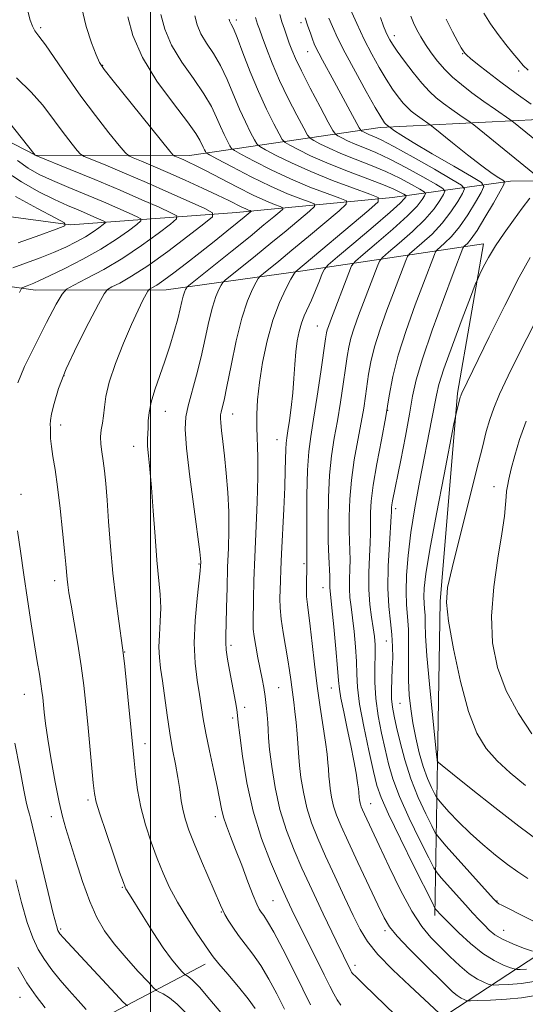
# Model space of a CAD drawing. Extents: x 2189800 to 2192700, y 329800 to 332700.
# Drawn here: x 2190968 to 2191092, y 332155 to 332396 of the extents above; entities that cross this region are included whole.
import ezdxf

# ---------------------------------------------------------------- set-up
doc = ezdxf.new("R2010")
doc.units = 0
doc.header["$MEASUREMENT"] = 0
for name, color, linetype, lineweight in [('32000', 7, 'Continuous', 0), ('DTM HARD BREAKLINE', 7, 'Continuous', 0), ('DTM SPOT ELEVATION', 2, 'Continuous', 13), ('INDEX CONTOUR', 41, 'Continuous', 13), ('INTERMEDIATE CONTOUR', 44, 'Continuous', 0)]:
    doc.layers.add(name, color=color, linetype=linetype, lineweight=lineweight)

msp = doc.modelspace()

# ---------------------------------------------------------------- linework, layer by layer
at = {"layer": '32000', "flags": 128}
msp.add_lwpolyline([(2191000, 332500), (2191000, 330000)], dxfattribs=at)
at = {"layer": 'DTM HARD BREAKLINE', "extrusion": (-0.1237893948620891, -0.270509746745083, 0.9547254383515655), "elevation": -360049.3809551258, "flags": 128}
msp.add_lwpolyline([(1854062.513585858, 1159055.257420373), (1854073.89539319, 1159093.242097045), (1854096.056431195, 1159123.192846527)], dxfattribs=at)
at = {"layer": 'DTM HARD BREAKLINE'}
for points in [[(2191107.91, 332372.22, 1105.88), (2191056.3, 332369.6, 1095.53), (2191009.56, 332362.76, 1080.71), (2190971.81, 332362.79, 1074.01), (2190951.16, 332373.45, 1070.88), (2190917.923, 332369.895, 1067.032)], [(2190893.194, 332338.936, 1056.437), (2190896.34, 332339.94, 1056.84), (2190921.86, 332348.79, 1058.48), (2190948.7, 332349.98, 1062.54), (2190980.39, 332345.73, 1068.06), (2191021.08, 332348.75, 1077.08), (2191059.3, 332352.43, 1086.6), (2191088.25, 332356.47, 1098.5), (2191128.9, 332357.01, 1106.3), (2191168.99, 332361.08, 1113.97), (2191214.68, 332355.35, 1124.27), (2191256.39, 332345.35, 1133.84), (2191291.63, 332343.72, 1141.26)], [(2191081.6, 332341.11, 1099.44), (2191037.34, 332334.44, 1086.44), (2191003.85, 332329.85, 1078.84), (2190971.87, 332329.78, 1072.66), (2190934.21, 332335.17, 1065.45), (2190908.31, 332327.98, 1061.73), (2190900.43, 332324.709, 1060.558)], [(2191081.6, 332341.11, 1099.44), (2191075.2, 332304.5, 1101.77), (2191071.02, 332253.42, 1103.83), (2191070.36, 332214.44, 1102.05), (2191069.71, 332176.5, 1093.61)], [(2191154.35, 332202.2, 1112.54), (2191121.88, 332197.18, 1105.75), (2191100.17, 332170.32, 1097.66), (2191072.63, 332152.23, 1088.26), (2191046.33, 332133.9, 1080.2), (2191024.53, 332113.85, 1074.56), (2191003.67, 332112.15, 1069.76), (2190987.98, 332111.59, 1064.3)]]:
    msp.add_polyline3d(points, dxfattribs=at)
at = {"layer": 'DTM SPOT ELEVATION'}
for p in [(2191021.02, 332395.97, 1088.41), (2190973.08, 332394.1, 1078.29), (2191036.92, 332395.28, 1093.53), (2191059.75, 332392.09, 1100.53), (2191038.53, 332388.15, 1093.23), (2191076.48, 332387.72, 1103.9), (2190988.31, 332384.84, 1080.1), (2191090.26, 332383.47, 1105.63), (2191040.9, 332320.92, 1089.16), (2190978.79, 332308.8, 1076.16), (2191003.64, 332300.07, 1080.79), (2191020.12, 332299.37, 1084.69), (2191058.15, 332300.26, 1096), (2190977.96, 332296.71, 1076.57), (2191030.99, 332293.11, 1087.19), (2190995.86, 332291.47, 1079.3), (2190968.3, 332279.73, 1074.43), (2191084.17, 332281.61, 1105.22), (2191060.05, 332276.21, 1098.38), (2191037.62, 332262.74, 1089.75), (2191011.86, 332262.63, 1081.86), (2190976.53, 332258.57, 1075.46), (2191042.26, 332256.85, 1091.29), (2191057.8, 332243.75, 1097.12), (2190993.72, 332241.06, 1078.07), (2191019.7, 332242.73, 1084.36), (2191031.44, 332232.36, 1086.98), (2191044.3, 332232.22, 1091.15), (2190969.09, 332230.7, 1073.15), (2191023.06, 332227.49, 1084.44), (2191061.17, 332228.53, 1099.1), (2191020.12, 332224.92, 1083.66), (2190998.69, 332218.62, 1078.6), (2190984.71, 332204.79, 1075.68), (2191053.99, 332203.92, 1092.77), (2190975.71, 332200.74, 1073.45), (2191015.87, 332200.71, 1081.51), (2190993.13, 332183.39, 1075.88), (2191030.02, 332180.18, 1083.02), (2191084.88, 332180.04, 1098.08), (2191017.4, 332177.41, 1079.91), (2190977.96, 332173.24, 1072.25), (2191057.49, 332172.78, 1089.67), (2191086.52, 332172.92, 1096.88), (2191050.13, 332164.29, 1086.48), (2190968.02, 332156.43, 1067.13)]:
    msp.add_point(p, dxfattribs=at)
at = {"layer": 'INDEX CONTOUR', "flags": 128}
for points, elevation in [([(2190983.069, 332399.1340000001), (2190984.236, 332394.3190000001), (2190985.559, 332390.3080000001), (2190986.708, 332387.3701000001), (2190987.538, 332385.5300000001), (2190988.658, 332383.8150000001), (2190990.864, 332381.0041000001), (2191004.709, 332363.8300000001), (2191005.568, 332362.8500000001), (2191005.953, 332362.6030000001), (2191007.225, 332362.077), (2191008.177, 332361.6670000001), (2191009.363, 332361.1299000001), (2191011.0669, 332360.3040000001), (2191013.638, 332358.9890000001), (2191017.247, 332357.0930000001), (2191021.346, 332354.9550000001), (2191025.205, 332353.0160000001), (2191028.237, 332351.626), (2191030.396, 332350.7450000001), (2191031.778, 332350.2410000001), (2191032.458, 332349.9510000001), (2191032.437, 332349.6160000001), (2191031.695, 332348.947), (2191030.193, 332347.6880000001), (2191027.808, 332345.7129), (2191024.396, 332342.9290000001), (2191020.008, 332339.3900000001), (2191009.805, 332331.2180000001), (2191009.021, 332330.5510000001), (2191008.804, 332330.2670000001), (2191008.599, 332329.8780000001), (2191008.325, 332329.2390000001), (2191008.016, 332328.2900000001), (2191007.687, 332326.9610000001), (2191007.27, 332325.1380000001), (2191006.6739, 332322.7011000001), (2191005.834, 332319.5950000001), (2191004.779, 332316.0379000001), (2191003.563, 332312.317), (2191001.055, 332305.3150000001), (2191000.14, 332302.3140000001), (2190999.654, 332299.7850000001), (2190999.473, 332297.7050000001), (2190999.412, 332296.0160000001), (2190999.327, 332294.6191000001), (2190999.26, 332293.2280000001), (2190999.299, 332291.5130000001), (2190999.505, 332289.1520000001), (2190999.844, 332285.8651000001), (2191000.2569, 332281.3800000001), (2191000.694, 332275.6320000001), (2191001.141, 332269.3750000001), (2191001.594, 332263.5709), (2191002.373, 332255.2050000001), (2191002.519, 332251.8669000001), (2191002.42, 332248.528), (2191002.216, 332245.273), (2191002.093, 332242.3040000001), (2191002.196, 332239.7050000001), (2191002.5, 332237.0960000001), (2191002.9421, 332233.9810000001), (2191004.056, 332225.5840000001), (2191004.711, 332221.1570000001), (2191005.416, 332217.1580000001), (2191006.106, 332213.5910000001), (2191006.707, 332210.3569000001), (2191007.17, 332207.3780000001), (2191007.564, 332204.6510000001), (2191007.987, 332202.1890000001), (2191008.547, 332199.9190000001), (2191009.396, 332197.4060000001), (2191010.7001, 332194.1240000001), (2191012.517, 332189.8080000001), (2191017.132, 332179.0790000001), (2191017.715, 332177.7810000001), (2191018.252, 332176.751), (2191019.049, 332175.3770000001), (2191020.158, 332173.6340000001), (2191021.566, 332171.6471000001), (2191023.246, 332169.496), (2191025.114, 332167.0810000001), (2191027.074, 332164.2610000001), (2191029.039, 332160.952), (2191030.962, 332157.3060000001), (2191032.806, 332153.5350000001)], 1080), ([(2191025.742, 332396.5690000001), (2191025.985, 332395.7670000001), (2191026.266, 332394.9130000001), (2191026.687, 332393.7140000001), (2191027.366, 332391.8190000001), (2191028.407, 332388.9780000001), (2191029.832, 332385.3350000001), (2191031.647, 332381.1390000001), (2191033.784, 332376.702), (2191035.895, 332372.6000000001), (2191037.559, 332369.4730000001), (2191038.516, 332367.7430000001), (2191039.151, 332366.9550000001), (2191040.007, 332366.4320000001), (2191041.528, 332365.6290000001), (2191043.764, 332364.5260000001), (2191046.665, 332363.2360000001), (2191050.136, 332361.849), (2191053.906, 332360.3750000001), (2191057.658, 332358.8010000001), (2191061.089, 332357.1570000001), (2191063.95, 332355.6380000001), (2191066.0021, 332354.4810000001), (2191067.092, 332353.8240000001), (2191067.396, 332353.4120000001), (2191067.177, 332352.8920000001), (2191066.5831, 332351.9400000001), (2191065.319, 332350.3460000001), (2191062.975, 332347.9300000001), (2191059.393, 332344.6800000001), (2191055.404, 332341.2500000001), (2191052.085, 332338.4610000001), (2191050.206, 332336.8320000001), (2191049.299, 332335.6710000001), (2191048.588, 332333.9840000001), (2191044.091, 332322.2040000001), (2191043.601, 332320.8730000001), (2191043.331, 332320.0430000001), (2191043.153, 332319.2760000001), (2191042.921, 332317.8080000001), (2191041.7509, 332309.7560000001), (2191040.8541, 332303.7350000001), (2191039.986, 332298.1350000001), (2191039.305, 332293.9100000001), (2191038.821, 332290.1939000001), (2191038.512, 332285.6640000001), (2191038.349, 332279.4890000001), (2191038.29, 332272.795), (2191038.29, 332267.1950000001), (2191038.3189, 332262.0760000001), (2191038.304, 332260.7480000001), (2191038.256, 332258.974), (2191038.225, 332256.8450000001), (2191038.273, 332254.6980000001), (2191038.449, 332252.7180000001), (2191039.15, 332247.4270000001), (2191039.641, 332243.1620000001), (2191040.216, 332238.0600000001), (2191040.8729, 332232.6800000001), (2191041.593, 332227.528), (2191042.8779, 332219.0200000001), (2191043.27, 332216.0730000001), (2191043.5, 332213.9490000001), (2191043.619, 332212.4771000001), (2191043.739, 332210.5340000001), (2191043.847, 332209.3520000001), (2191044.055, 332207.6390000001), (2191044.392, 332205.5470000001), (2191044.887, 332203.3340000001), (2191045.5951, 332201.1120000001), (2191046.698, 332198.4210000001), (2191048.408, 332194.6540000001), (2191050.804, 332189.5130000001), (2191055.694, 332179.1079000001), (2191057.234, 332175.9249000001), (2191058.577, 332173.7120000001), (2191060.475, 332171.4310000001), (2191063.426, 332168.3340000001), (2191066.8989, 332164.8410000001), (2191072.458, 332159.3590000001), (2191074.052, 332157.8450000001), (2191075.191, 332156.8880000001), (2191076.112, 332156.278), (2191076.841, 332155.9130000001), (2191077.345, 332155.7170000001), (2191077.7061, 332155.6230000001), (2191078.443, 332155.6090000001), (2191080.19, 332155.6630000001), (2191083.325, 332155.7829000001), (2191087.209, 332155.9940000001), (2191090.9521, 332156.3350000001), (2191093.835, 332156.8140000001)], 1090), ([(2191056.384, 332396.5460000001), (2191057.1331, 332394.4490000001), (2191057.702, 332393.0260000001), (2191058.165, 332392.0090000001), (2191058.628, 332391.1140000001), (2191059.313, 332390.0020000001), (2191060.471, 332388.3180000001), (2191062.249, 332385.8610000001), (2191064.383, 332383.0420000001), (2191066.504, 332380.425), (2191068.343, 332378.4290000001), (2191070.04, 332376.8880000001), (2191071.831, 332375.4940000001), (2191073.853, 332374.028), (2191075.83, 332372.6390000001), (2191078.315, 332370.9110000001), (2191079.219, 332370.2160000001), (2191095.43, 332357.0900000001)], 1100), ([(2190963.9029, 332359.2520000001), (2190968.361, 332356.2760000001), (2190972.653, 332353.8680000001), (2190976.494, 332351.9700000001), (2190979.672, 332350.5160000001), (2190982.251, 332349.3990000001), (2190984.365, 332348.5060000001), (2190986.115, 332347.7490000001), (2190988.429, 332346.7070000001), (2190988.902, 332346.4550000001), (2190988.891, 332346.2180000001), (2190988.3871, 332345.795), (2190987.388, 332345.0350000001), (2190985.932, 332344.0020000001), (2190984.064, 332342.8120000001), (2190981.825, 332341.5640000001), (2190979.223, 332340.2880000001), (2190976.263, 332338.9961000001), (2190972.9861, 332337.7000000001), (2190966.315, 332335.1880000001)], 1070), ([(2191092.956, 332352.2800000001), (2191091.124, 332349.7990000001), (2191088.951, 332346.8800000001), (2191086.671, 332343.7371000001), (2191084.558, 332340.6140000001), (2191082.839, 332337.7480000001), (2191081.555, 332335.3520000001), (2191080.701, 332333.6290000001), (2191080.192, 332332.5440000001), (2191079.608, 332331.1000000001), (2191078.449, 332328.0600000001), (2191076.416, 332322.6851000001), (2191074.0091, 332316.2310000001), (2191071.929, 332310.4550000001), (2191070.69, 332306.6240000001), (2191070.054, 332304.0490000001), (2191068.957, 332298.1800000001), (2191065.917, 332282.6610000001), (2191064.773, 332276.4210000001), (2191063.795, 332270.3230000001), (2191063.11, 332264.7610000001), (2191062.726, 332259.9050000001), (2191062.622, 332255.8680000001), (2191062.753, 332252.6440000001), (2191062.993, 332249.7430000001), (2191063.196, 332246.5560000001), (2191063.257, 332242.6580000001), (2191063.244, 332238.371), (2191063.271, 332234.1990000001), (2191063.433, 332230.5120000001), (2191063.763, 332227.1250000001), (2191064.28, 332223.7179), (2191064.992, 332220.0730000001), (2191065.866, 332216.393), (2191066.858, 332212.9870000001), (2191067.909, 332210.1190000001), (2191068.883, 332207.8940000001), (2191069.626, 332206.3730000001), (2191070.079, 332205.5120000001), (2191070.559, 332204.8450000001), (2191071.478, 332203.8), (2191073.149, 332201.9540000001), (2191075.489, 332199.4820000001), (2191078.315, 332196.7050000001), (2191081.433, 332193.9190000001), (2191084.5861, 332191.3099000001), (2191087.506, 332189.0330000001), (2191090.037, 332187.1790000001), (2191092.47, 332185.5680000001)], 1100), ([(2190967.0191, 332185.2620000001), (2190968.422, 332179.7180000001), (2190969.823, 332174.8080000001), (2190971.156, 332171.0590000001), (2190972.522, 332168.1890000001), (2190974.058, 332165.7121000001), (2190975.868, 332163.2279000001), (2190977.902, 332160.6940000001), (2190980.076, 332158.1540000001), (2190982.273, 332155.6880000001), (2190984.25, 332153.5220000001)], 1070)]:
    msp.add_lwpolyline(points, dxfattribs=dict(at, elevation=elevation))
at = {"layer": 'INTERMEDIATE CONTOUR', "flags": 128}
for points, elevation in [([(2190969.939, 332398.1129000001), (2190970.528, 332395.8580000001), (2190971.061, 332394.3960000001), (2190971.702, 332393.2910000001), (2190972.683, 332391.9710000001), (2190974.254, 332389.8260000001), (2190979.559, 332382.0850000001), (2190982.961, 332377.2830000001), (2190986.539, 332372.5179000001), (2190989.837, 332368.3100000001), (2190992.346, 332365.1830000001), (2190993.77, 332363.4640000001), (2190994.664, 332362.6810000001), (2190995.794, 332362.1620000001), (2190997.779, 332361.3520000001), (2191000.648, 332360.1540000001), (2191004.283, 332358.5870000001), (2191008.486, 332356.7120000001), (2191012.744, 332354.7639000001), (2191016.465, 332353.0170000001), (2191019.2, 332351.6870000001), (2191022.38, 332350.094), (2191023.335, 332349.6561000001), (2191024.015, 332349.3790000001), (2191024.451, 332349.2200000001), (2191024.665, 332349.1290000001), (2191024.6581, 332349.023), (2191024.424, 332348.8120000001), (2191022.943, 332347.5890000001), (2191021.26, 332346.2250000001), (2191018.7259, 332344.192), (2191015.583, 332341.6870000001), (2191012.166, 332338.9850000001), (2191008.797, 332336.3510000001), (2191005.748, 332334.0089000001), (2191003.277, 332332.1770000001), (2191001.57, 332331.0020000001), (2191000.514, 332330.3580000001), (2190999.923, 332330.0480000001), (2190999.606, 332329.8610000001), (2190999.346, 332329.523), (2190998.919, 332328.7420000001), (2190998.137, 332327.2490000001), (2190996.954, 332324.8480000001), (2190995.358, 332321.3630000001), (2190993.4091, 332316.7880000001), (2190991.454, 332311.7890000001), (2190989.908, 332307.2030000001), (2190989.066, 332303.6690000001), (2190988.718, 332301.0420000001), (2190988.529, 332298.9790000001), (2190988.245, 332297.1780000001), (2190987.942, 332295.4910000001), (2190987.773, 332293.8070000001), (2190987.853, 332292.0270000001), (2190988.113, 332290.0890000001), (2190988.444, 332287.9399000001), (2190988.759, 332285.4760000001), (2190989.064, 332282.3860000001), (2190989.386, 332278.3079000001), (2190989.758, 332273.0250000001), (2190990.215, 332266.8970000001), (2190990.797, 332260.4310000001), (2190991.511, 332254.1490000001), (2190992.237, 332248.6470000001), (2190993.18, 332242.0890000001), (2190993.413, 332240.2250000001), (2190993.695, 332237.5220000001), (2190995.968, 332214.3720000001), (2190996.313, 332211.1540000001), (2190996.847, 332207.2870000001), (2190997.658, 332203.0590000001), (2190998.7981, 332198.7390000001), (2191000.167, 332194.5030000001), (2191001.63, 332190.5100000001), (2191003.102, 332186.849), (2191004.706, 332183.3480000001), (2191006.614, 332179.7691000001), (2191008.898, 332175.9980000001), (2191011.216, 332172.4280000001), (2191014.364, 332167.7350000001), (2191015.369, 332166.3570000001), (2191016.759, 332164.6650000001), (2191018.949, 332162.1141000001), (2191021.537, 332159.067), (2191023.915, 332156.1149), (2191025.621, 332153.7130000001)], 1078), ([(2191048.958, 332398.6870000001), (2191050.579, 332395.0660000001), (2191052.404, 332391.1950000001), (2191054.259, 332387.5521000001), (2191056.068, 332384.2760000001), (2191057.778, 332381.4191000001), (2191059.342, 332379.023), (2191060.736, 332377.0820000001), (2191061.938, 332375.5820000001), (2191062.955, 332374.4790000001), (2191063.892, 332373.6270000001), (2191064.882, 332372.8570000001), (2191066, 332372.0470000001), (2191068.506, 332370.2910000001), (2191069.296, 332369.6720000001), (2191074.01, 332365.8630000001), (2191077.709, 332362.9100000001), (2191081.1889, 332360.2080000001), (2191083.735, 332358.3540000001), (2191085.378, 332357.268), (2191086.34, 332356.697), (2191086.779, 332356.3320000001), (2191086.616, 332355.6280000001), (2191085.711, 332353.9800000001), (2191084.031, 332351.0460000001), (2191081.9679, 332347.5220000001), (2191080.021, 332344.3650000001), (2191078.5869, 332342.3110000001), (2191077.651, 332341.2130000001), (2191076.811, 332340.4570000001), (2191076.673, 332340.2800000001), (2191076.564, 332340.023), (2191074.206, 332333.8180000001), (2191071.808, 332327.4660000001), (2191069.031, 332319.9150000001), (2191066.623, 332312.9410000001), (2191065.126, 332307.8090000001), (2191064.248, 332303.7290000001), (2191063.489, 332299.3960000001), (2191062.475, 332293.925), (2191061.342, 332288.099), (2191059.347, 332278.0900000001), (2191059.177, 332277.1340000001), (2191059.097, 332276.5030000001), (2191059.069, 332276.0550000001), (2191059.066, 332275.3830000001), (2191059.012, 332274.3520000001), (2191058.561, 332267.5420000001), (2191058.287, 332262.1140000001), (2191058.204, 332256.7080000001), (2191058.4289, 332252.1960000001), (2191058.821, 332248.5100000001), (2191059.18, 332245.3450000001), (2191059.349, 332242.4380000001), (2191059.352, 332239.6800000001), (2191059.26, 332237.0000000001), (2191059.142, 332234.3610000001), (2191059.065, 332231.8450000001), (2191059.094, 332229.567), (2191059.2881, 332227.5410000001), (2191059.679, 332225.3940000001), (2191060.29, 332222.6500000001), (2191061.151, 332218.9820000001), (2191062.306, 332214.6300000001), (2191063.806, 332209.9800000001), (2191065.626, 332205.4339000001), (2191067.455, 332201.4500000001), (2191068.909, 332198.5031000001), (2191069.8009, 332196.8060000001), (2191070.725, 332195.5150000001), (2191072.475, 332193.5250000001), (2191084.05, 332180.6160000001), (2191084.894, 332179.7531000001), (2191085.393, 332179.4040000001), (2191086.108, 332179.0260000001), (2191098.867, 332172.572)], 1098), ([(2190994.432, 332396.7160000001), (2190995.694, 332392.1310000001), (2190998.02, 332386.7230000001), (2191001.59, 332380.9350000001), (2191005.61, 332375.4490000001), (2191009.042, 332371.0090000001), (2191011.113, 332368.143), (2191012.101, 332366.5040000001), (2191012.9, 332364.7610000001), (2191013.214, 332364.1340000001), (2191013.448, 332363.692), (2191013.679, 332363.3990000001), (2191014.454, 332362.9210000001), (2191016.436, 332361.8480000001), (2191020.0349, 332359.9270000001), (2191024.641, 332357.5350000001), (2191029.391, 332355.2080000001), (2191033.541, 332353.3790000001), (2191036.827, 332352.0850000001), (2191039.106, 332351.2620000001), (2191040.252, 332350.7740000001), (2191040.215, 332350.2090000001), (2191038.965, 332349.0810000001), (2191033.261, 332344.3090000001), (2191029.519, 332341.2200000001), (2191025.717, 332338.1280000001), (2191018.344, 332332.197), (2191017.721, 332331.5880000001), (2191017.345, 332330.9850000001), (2191016.788, 332329.925), (2191016.04, 332328.1860000001), (2191015.199, 332325.6010000001), (2191014.336, 332322.0910000001), (2191013.425, 332317.9160000001), (2191012.417, 332313.4180000001), (2191011.2971, 332308.9411000001), (2191009.277, 332301.371), (2191008.692, 332298.6630000001), (2191008.526, 332295.6471000001), (2191008.8449, 332291.0020000001), (2191009.652, 332283.974), (2191010.675, 332276.0900000001), (2191012.094, 332265.5900000001), (2191012.299, 332263.9650000001), (2191012.3411, 332263.1730000001), (2191012.298, 332262.1310000001), (2191012.19, 332260.9820000001), (2191011.4309, 332254.1850000001), (2191010.951, 332248.8080000001), (2191010.731, 332243.2740000001), (2191010.95, 332238.3540000001), (2191011.458, 332234.1600000001), (2191012.027, 332230.6350000001), (2191012.956, 332224.692), (2191013.58, 332221.2260000001), (2191014.466, 332216.8990000001), (2191015.456, 332212.2650000001), (2191016.329, 332208.1020000001), (2191017.391, 332202.6410000001), (2191017.903, 332200.6120000001), (2191018.633, 332198.4630000001), (2191019.621, 332195.9130000001), (2191020.876, 332192.719), (2191022.364, 332188.8080000001), (2191023.8791, 332184.7830000001), (2191025.168, 332181.4150000001), (2191026.055, 332179.2670000001), (2191026.657, 332178.0580000001), (2191027.165, 332177.2980000001), (2191027.7769, 332176.4830000001), (2191028.721, 332175.0460000001), (2191030.234, 332172.4080000001), (2191032.431, 332168.2470000001), (2191034.9539, 332163.2820000001), (2191037.325, 332158.4890000001), (2191039.191, 332154.6300000001)], 1082), ([(2191002.573, 332397.3179000001), (2191003.537, 332393.692), (2191005.174, 332389.7530000001), (2191007.658, 332385.6350000001), (2191010.515, 332381.5860000001), (2191013.11, 332377.8820000001), (2191014.963, 332374.7350000001), (2191016.2201, 332372.0890000001), (2191017.1811, 332369.8260000001), (2191018.079, 332367.8630000001), (2191018.879, 332366.2650000001), (2191019.476, 332365.1370000001), (2191019.888, 332364.4850000001), (2191020.628, 332363.9301000001), (2191022.328, 332362.9940000001), (2191025.431, 332361.3441000001), (2191029.605, 332359.219), (2191034.326, 332356.9970000001), (2191039.068, 332355.0129000001), (2191043.286, 332353.4100000001), (2191046.433, 332352.2820000001), (2191048.045, 332351.5969000001), (2191047.994, 332350.8019000001), (2191046.235, 332349.2160000001), (2191038.714, 332342.9040000001), (2191034.642, 332339.5120000001), (2191031.427, 332336.8650000001), (2191027.674, 332333.8340000001), (2191026.884, 332333.1770000001), (2191026.42, 332332.6240000001), (2191025.886, 332331.7030000001), (2191024.976, 332329.9730000001), (2191023.755, 332327.1330000001), (2191022.381, 332322.9120000001), (2191021.005, 332317.2961000001), (2191019.749, 332311.2830000001), (2191018.731, 332306.1230000001), (2191018.031, 332302.7580000001), (2191017.5961, 332300.8830000001), (2191017.339, 332299.8830000001), (2191017.189, 332299.1890000001), (2191017.146, 332298.4151000001), (2191017.228, 332297.2230000001), (2191017.444, 332295.327), (2191017.767, 332292.6440000001), (2191018.163, 332289.1460000001), (2191018.588, 332284.876), (2191018.96, 332280.1670000001), (2191019.186, 332275.4240000001), (2191019.207, 332270.9330000001), (2191019.086, 332266.5100000001), (2191018.917, 332261.8500000001), (2191018.775, 332256.8190000001), (2191018.662, 332251.9499000001), (2191018.5571, 332247.9460000001), (2191018.46, 332245.2670000001), (2191018.434, 332243.4070000001), (2191018.5571, 332241.6170000001), (2191018.881, 332239.3210000001), (2191019.35, 332236.6300000001), (2191020.831, 332228.8380000001), (2191021.151, 332226.9780000001), (2191021.34, 332225.5550000001), (2191021.525, 332223.778), (2191021.873, 332220.6680000001), (2191022.533, 332215.5600000001), (2191023.603, 332209.0540000001), (2191025.169, 332202.0640000001), (2191027.227, 332195.4210000001), (2191029.431, 332189.6341000001), (2191031.348, 332185.1290000001), (2191032.655, 332182.1670000001), (2191033.482, 332180.3470000001), (2191034.656, 332177.8810000001), (2191035.473, 332176.2170000001), (2191040.697, 332165.7840000001), (2191042.586, 332161.9810000001), (2191043.939, 332159.2100000001), (2191044.8991, 332157.3010000001), (2191045.724, 332155.8780000001), (2191046.666, 332154.5820000001)], 1084), ([(2191010.869, 332396.9780000001), (2191011.457, 332394.7590000001), (2191012.3599, 332392.572), (2191013.7359, 332390.273), (2191015.422, 332387.7150000001), (2191017.178, 332384.7550000001), (2191018.814, 332381.327), (2191021.813, 332374.121), (2191023.258, 332370.9650000001), (2191024.544, 332368.3960000001), (2191025.503, 332366.5829000001), (2191026.098, 332365.5711000001), (2191026.802, 332364.9380000001), (2191028.221, 332364.1400000001), (2191030.827, 332362.7620000001), (2191034.568, 332360.9020000001), (2191039.261, 332358.7870000001), (2191044.595, 332356.648), (2191049.745, 332354.7350000001), (2191053.761, 332353.3030000001), (2191055.838, 332352.42), (2191055.772, 332351.3950000001), (2191053.505, 332349.3510000001), (2191035.597, 332334.3310000001), (2191035.423, 332334.1561000001), (2191035.1199, 332333.6609000001), (2191034.427, 332332.4210000001), (2191033.1791, 332330.1020000001), (2191031.591, 332326.7280000001), (2191029.972, 332322.4130000001), (2191028.582, 332317.349), (2191027.486, 332312.0430000001), (2191026.702, 332307.0810000001), (2191026.232, 332302.8990000001), (2191026.029, 332299.3310000001), (2191026.032, 332296.0580000001), (2191026.315, 332288.8820000001), (2191026.345, 332284.0000000001), (2191026.1679, 332277.8099000001), (2191025.563, 332264.3120000001), (2191025.358, 332258.6150000001), (2191025.24, 332254.0510000001), (2191025.133, 332248.4080000001), (2191025.182, 332246.7060000001), (2191025.393, 332244.8910000001), (2191025.808, 332242.469), (2191026.3499, 332239.6740000001), (2191027.39, 332234.5110000001), (2191027.79, 332232.344), (2191028.121, 332230.2060000001), (2191028.392, 332227.9550000001), (2191028.601, 332225.7250000001), (2191028.739, 332223.7179), (2191028.822, 332221.9970000001), (2191028.939, 332220.0420000001), (2191029.2, 332217.1950000001), (2191029.708, 332213.0080000001), (2191030.533, 332207.8960000001), (2191031.741, 332202.4870000001), (2191033.353, 332197.3100000001), (2191035.215, 332192.5020000001), (2191037.131, 332188.1000000001), (2191038.944, 332184.1100000001), (2191040.662, 332180.4220000001), (2191042.334, 332176.898), (2191045.498, 332170.3160000001), (2191049.118, 332162.9370000001), (2191049.277, 332162.6620000001), (2191049.543, 332162.3311000001), (2191050.373, 332161.4870000001), (2191052.3091, 332159.5980000001), (2191062.686, 332149.5700000001)], 1086), ([(2191019.293, 332396.1410000001), (2191019.393, 332395.7640000001), (2191019.547, 332395.3920000001), (2191019.813, 332394.9110000001), (2191020.328, 332393.8450000001), (2191021.246, 332391.6290000001), (2191022.664, 332387.9189), (2191024.458, 332383.2600000001), (2191026.446, 332378.4170000001), (2191028.437, 332374.067), (2191030.209, 332370.5270000001), (2191031.531, 332368.028), (2191032.307, 332366.6570000001), (2191032.977, 332365.947), (2191034.114, 332365.2860000001), (2191036.186, 332364.192), (2191039.231, 332362.6910000001), (2191043.181, 332360.9350000001), (2191047.8519, 332359.0780000001), (2191052.598, 332357.2910000001), (2191056.658, 332355.7470000001), (2191059.4541, 332354.5819000001), (2191061.142, 332353.7770000001), (2191062.06, 332353.2750000001), (2191062.508, 332353.0040000001), (2191062.634, 332352.8350000001), (2191062.543, 332352.6200000001), (2191062.221, 332352.1630000001), (2191061.156, 332351.0520000001), (2191058.714, 332348.8210000001), (2191054.595, 332345.2720000001), (2191049.842, 332341.2590000001), (2191045.831, 332337.9000000001), (2191043.573, 332335.9760000001), (2191042.608, 332334.9160000001), (2191042.106, 332333.8150000001), (2191041.404, 332331.9900000001), (2191040.482, 332329.6720000001), (2191039.486, 332327.3180000001), (2191037.691, 332323.4440000001), (2191036.972, 332321.6180000001), (2191036.401, 332319.6090000001), (2191035.964, 332317.3080000001), (2191035.638, 332314.6299000001), (2191035.392, 332311.5271000001), (2191035.161, 332308.1130000001), (2191034.876, 332304.5460000001), (2191034.49, 332301.0070000001), (2191034.064, 332297.7990000001), (2191033.684, 332295.2500000001), (2191033.417, 332293.5400000001), (2191033.251, 332292.2470000001), (2191033.158, 332290.8020000001), (2191033.034, 332285.6440000001), (2191032.892, 332281.4340000001), (2191032.643, 332276.0480000001), (2191032.086, 332265.1010000001), (2191031.924, 332261.2670000001), (2191031.836, 332258.5080000001), (2191031.727, 332254.1930000001), (2191031.766, 332251.8900000001), (2191032, 332249.1640000001), (2191032.489, 332245.8971000001), (2191033.69, 332239.1831000001), (2191034.105, 332236.5220000001), (2191034.391, 332234.349), (2191034.626, 332232.4680000001), (2191035.14, 332228.7690000001), (2191035.419, 332226.5240000001), (2191035.6981, 332223.8400000001), (2191035.946, 332221.0640000001), (2191036.13, 332218.6550000001), (2191036.337, 332215.3090000001), (2191036.524, 332213.273), (2191036.881, 332210.3230000001), (2191037.463, 332206.7220000001), (2191038.314, 332202.9100000001), (2191039.48, 332199.2000000001), (2191041, 332195.3709000001), (2191042.914, 332191.0700000001), (2191045.2, 332186.121), (2191047.579, 332181.0430000001), (2191049.711, 332176.5320000001), (2191051.424, 332173.0490000001), (2191053.214, 332170.1090000001), (2191055.747, 332166.9950000001), (2191059.416, 332163.2310000001), (2191063.531, 332159.3150000001), (2191070.767, 332152.6130000001)], 1088), ([(2191031.681, 332397.3210000001), (2191032.23, 332395.5130000001), (2191032.816, 332393.719), (2191033.42, 332391.969), (2191034.017, 332390.2870000001), (2191034.6381, 332388.6090000001), (2191035.53, 332386.5060000001), (2191036.9939, 332383.4560000001), (2191039.175, 332379.2180000001), (2191041.586, 332374.6580000001), (2191043.586, 332370.9180000001), (2191044.726, 332368.8300000001), (2191045.325, 332367.9630000001), (2191045.899, 332367.577), (2191046.871, 332367.0650000001), (2191048.298, 332366.3610000001), (2191050.15, 332365.5380000001), (2191052.421, 332364.621), (2191055.213, 332363.4590000001), (2191058.657, 332361.8540000001), (2191062.724, 332359.7320000001), (2191066.758, 332357.5000000001), (2191069.945, 332355.6880000001), (2191071.675, 332354.6450000001), (2191072.159, 332353.9900000001), (2191071.811, 332353.1640000001), (2191070.945, 332351.7160000001), (2191069.481, 332349.6401000001), (2191067.237, 332347.0390000001), (2191064.192, 332344.0879), (2191060.965, 332341.2410000001), (2191058.338, 332339.0220000001), (2191056.857, 332337.7379000001), (2191056.143, 332336.8240000001), (2191055.582, 332335.4940000001), (2191052.2449, 332326.751), (2191051.019, 332323.5080000001), (2191049.948, 332320.5400000001), (2191049.118, 332317.9550000001), (2191048.573, 332315.7480000001), (2191048.185, 332313.4800000001), (2191047.782, 332310.6009000001), (2191047.231, 332306.7420000001), (2191046.551, 332302.2640000001), (2191045.803, 332297.7070000001), (2191045.0491, 332293.4439000001), (2191044.375, 332289.1780000001), (2191043.869, 332284.4409), (2191043.595, 332278.9730000001), (2191043.516, 332273.3300000001), (2191043.566, 332268.2740000001), (2191043.684, 332264.3960000001), (2191043.92, 332259.6770000001), (2191043.956, 332257.4360000001), (2191043.958, 332256.778), (2191044.008, 332256.1010000001), (2191044.453, 332251.9230000001), (2191044.9179, 332247.2560000001), (2191045.435, 332241.8250000001), (2191045.857, 332237.0880000001), (2191046.096, 332234.0619000001), (2191046.298, 332232.0100000001), (2191046.67, 332229.7560000001), (2191047.355, 332226.4240000001), (2191048.229, 332222.349), (2191049.105, 332218.1690000001), (2191049.828, 332214.4341000001), (2191050.373, 332211.3530000001), (2191050.747, 332209.0460000001), (2191050.964, 332207.5730000001), (2191051.068, 332206.7420000001), (2191051.171, 332205.4300000001), (2191051.228, 332204.9540000001), (2191051.322, 332204.3720000001), (2191051.46, 332203.7570000001), (2191051.656, 332203.1400000001), (2191051.963, 332202.3910000001), (2191052.438, 332201.344), (2191056.042, 332193.6281000001), (2191058.471, 332188.4540000001), (2191061.278, 332182.7150000001), (2191064.052, 332177.5499000001), (2191066.491, 332173.8), (2191068.715, 332171.1100000001), (2191070.955, 332168.8290000001), (2191073.367, 332166.4630000001), (2191075.826, 332164.1630000001), (2191078.134, 332162.2420000001), (2191080.115, 332160.9310000001), (2191081.681, 332160.1470000001), (2191082.766, 332159.724), (2191083.4109, 332159.518), (2191084.096, 332159.4570000001), (2191085.407, 332159.4900000001), (2191087.764, 332159.5930000001), (2191090.918, 332159.8530000001), (2191094.454, 332160.3860000001)], 1092), ([(2191037.942, 332396.4780000001), (2191038.58, 332394.4490000001), (2191039.179, 332392.6730000001), (2191039.7, 332391.219), (2191040.137, 332390.0910000001), (2191040.602, 332389.0530000001), (2191041.2369, 332387.8070000001), (2191042.164, 332386.0920000001), (2191045.027, 332380.8700000001), (2191051.141, 332369.5320000001), (2191051.525, 332368.9240000001), (2191051.792, 332368.7230000001), (2191052.213, 332368.501), (2191052.832, 332368.1960000001), (2191053.634, 332367.8390000001), (2191054.705, 332367.393), (2191056.521, 332366.5430000001), (2191059.656, 332364.9080000001), (2191064.359, 332362.3070000001), (2191069.567, 332359.3610000001), (2191073.888, 332356.8950000001), (2191076.259, 332355.4650000001), (2191076.922, 332354.5680000001), (2191076.444, 332353.4361), (2191075.307, 332351.4930000001), (2191073.643, 332348.9340000001), (2191071.498, 332346.148), (2191068.99, 332343.4950000001), (2191066.527, 332341.2320000001), (2191063.508, 332338.6450000001), (2191062.986, 332337.9760000001), (2191062.576, 332337.0030000001), (2191059.566, 332329.1070000001), (2191057.9469, 332324.8120000001), (2191056.295, 332320.2080000001), (2191054.905, 332315.8660000001), (2191053.993, 332312.219), (2191053.449, 332309.1520000001), (2191052.711, 332303.7280000001), (2191052.249, 332300.7930000001), (2191051.62, 332297.2790000001), (2191050.794, 332292.9781000001), (2191049.928, 332288.1620000001), (2191049.225, 332283.2180000001), (2191048.838, 332278.5090000001), (2191048.709, 332274.2830000001), (2191048.733, 332270.7620000001), (2191048.883, 332265.8600000001), (2191048.897, 332263.7470000001), (2191048.827, 332261.4040000001), (2191048.743, 332258.942), (2191048.741, 332256.5740000001), (2191048.892, 332254.4170000001), (2191049.17, 332252.1810000001), (2191049.526, 332249.4791000001), (2191049.906, 332246.0740000001), (2191050.244, 332242.3290000001), (2191050.468, 332238.7590000001), (2191050.564, 332235.6600000001), (2191050.738, 332232.452), (2191051.253, 332228.3360000001), (2191052.269, 332222.8559000001), (2191053.529, 332216.9340000001), (2191054.675, 332211.8370000001), (2191055.512, 332208.3550000001), (2191056.508, 332205.3910000001), (2191058.294, 332201.3690000001), (2191061.235, 332195.2920000001), (2191064.622, 332188.4640000001), (2191069.077, 332179.5810000001), (2191069.72, 332178.349), (2191069.956, 332178.0120000001), (2191071.289, 332176.5410000001), (2191071.952, 332175.8620000001), (2191073.295, 332174.518), (2191075.555, 332172.3020000001), (2191078.4209, 332169.6670000001), (2191081.446, 332167.2300000001), (2191084.227, 332165.4760000001), (2191086.535, 332164.3670000001), (2191088.186, 332163.7320000001), (2191089.117, 332163.4130000001), (2191089.749, 332163.3050000001), (2191090.624, 332163.317), (2191092.181, 332163.3960000001)], 1094), ([(2191043.719, 332396.3569000001), (2191044.581, 332394.3300000001), (2191045.856, 332391.5850000001), (2191047.7181, 332387.8990000001), (2191050.209, 332383.2550000001), (2191052.863, 332378.4580000001), (2191055.085, 332374.5200000001), (2191056.436, 332372.1840000001), (2191057.089, 332371.1230000001), (2191057.373, 332370.7380000001), (2191057.566, 332370.528), (2191057.745, 332370.3660000001), (2191058.773, 332369.6140000001), (2191059.096, 332369.3530000001), (2191059.793, 332368.8180000001), (2191061.362, 332367.7620000001), (2191064.373, 332365.9050000001), (2191069.059, 332363.1490000001), (2191074.315, 332360.1160000001), (2191078.699, 332357.6050000001), (2191081.1, 332356.1380000001), (2191081.717, 332355.1279000001), (2191081.078, 332353.7080000001), (2191079.669, 332351.2690000001), (2191077.806, 332348.2280000001), (2191075.76, 332345.2560000001), (2191073.788, 332342.903), (2191072.089, 332341.2220000001), (2191070.16, 332339.5510000001), (2191069.829, 332339.1280000001), (2191069.57, 332338.5130000001), (2191066.886, 332331.4620000001), (2191064.8751, 332326.1160000001), (2191062.641, 332319.876), (2191060.692, 332313.778), (2191059.387, 332308.5650000001), (2191058.501, 332303.8130000001), (2191057.662, 332298.8100000001), (2191056.605, 332293.0931000001), (2191055.489, 332287.2180000001), (2191054.5819, 332281.996), (2191054.08, 332278.045), (2191053.903, 332275.2360000001), (2191053.901, 332273.2490000001), (2191053.939, 332271.7210000001), (2191053.947, 332270.1060000001), (2191053.873, 332267.817), (2191053.696, 332264.4630000001), (2191053.53, 332260.4480000001), (2191053.524, 332256.371), (2191053.775, 332252.7320000001), (2191054.1831, 332249.6230000001), (2191054.5981, 332247.0360000001), (2191054.894, 332244.8920000001), (2191055.053, 332242.8330000001), (2191055.079, 332240.4310000001), (2191055.009, 332237.3601), (2191054.995, 332233.7060000001), (2191055.215, 332229.6570000001), (2191055.791, 332225.4080000001), (2191056.605, 332221.1900000001), (2191057.482, 332217.2440000001), (2191058.331, 332213.6690000001), (2191059.407, 332210.0100000001), (2191061.05, 332205.675), (2191063.43, 332200.3630000001), (2191066.038, 332194.9570000001), (2191068.193, 332190.6330000001), (2191069.439, 332188.1930000001), (2191070.223, 332186.9320000001), (2191071.215, 332185.7690000001), (2191077.196, 332179.1160000001), (2191079.021, 332177.1130000001), (2191080.529, 332175.4840000001), (2191081.8181, 332174.1220000001), (2191083.022, 332172.925), (2191084.411, 332171.8120000001), (2191086.285, 332170.7070000001), (2191088.791, 332169.5730000001), (2191091.445, 332168.5311000001), (2191093.606, 332167.7390000001)], 1096), ([(2191063.837, 332396.8860000001), (2191064.489, 332395.2160000001), (2191065.2739, 332393.5430000001), (2191066.232, 332391.7979000001), (2191067.393, 332389.9330000001), (2191068.775, 332387.9260000001), (2191070.359, 332385.8620000001), (2191072.116, 332383.849), (2191074.042, 332381.9580000001), (2191076.226, 332380.0960000001), (2191078.78, 332378.1310000001), (2191081.707, 332376.0090000001), (2191084.568, 332373.9980000001), (2191088.099, 332371.5510000001), (2191088.943, 332370.9220000001), (2191105.004, 332357.9170000001)], 1102), ([(2191072.421, 332396.1590000001), (2191074.022, 332393.023), (2191075.335, 332390.6170000001), (2191076.162, 332389.1470000001), (2191076.604, 332388.3970000001), (2191076.835, 332388.0430000001), (2191077.046, 332387.7770000001), (2191077.497, 332387.3450000001), (2191078.462, 332386.5100000001), (2191080.167, 332385.0880000001), (2191082.631, 332383.1170000001), (2191085.822, 332380.6909), (2191089.589, 332377.9670000001), (2191093.309, 332375.3550000001)], 1104), ([(2191081.659, 332397.5910000001), (2191083.332, 332395.0370000001), (2191085.1669, 332392.4220000001), (2191087.046, 332389.9540000001), (2191088.798, 332387.7880000001), (2191090.233, 332386.0650000001), (2191091.313, 332384.8140000001), (2191092.587, 332383.6150000001)], 1106), ([(2190967.1849, 332381.8), (2190970.79, 332378.2500000001), (2190973.53, 332375.1650000001), (2190975.592, 332372.4860000001), (2190977.372, 332370.018), (2190979.156, 332367.6420000001), (2190980.801, 332365.5430000001), (2190982.052, 332363.9830000001), (2190982.832, 332363.0980000001), (2190983.7611, 332362.5110000001), (2190985.6351, 332361.7210000001), (2190989.033, 332360.3360000001), (2190993.661, 332358.4180000001), (2190999.004, 332356.1410000001), (2191004.518, 332353.7090000001), (2191009.518, 332351.452), (2191013.29, 332349.7270000001), (2191015.229, 332348.6960000001), (2191015.184, 332347.7290000001), (2191013.118, 332345.996), (2191009.175, 332342.9570000001), (2191004.229, 332339.2310000001), (2190999.34, 332335.7230000001), (2190995.378, 332333.1550000001), (2190992.475, 332331.4940000001), (2190990.573, 332330.5200000001), (2190989.505, 332329.8960000001), (2190988.653, 332328.8060000001), (2190987.288, 332326.3130000001), (2190984.922, 332321.8330000001), (2190982.041, 332316.1650000001), (2190979.376, 332310.4620000001), (2190977.5, 332305.6779000001), (2190976.365, 332301.996), (2190975.766, 332299.4040000001), (2190975.511, 332297.8150000001), (2190975.459, 332296.8340000001), (2190975.484, 332295.9890000001), (2190975.493, 332294.8810000001), (2190975.5399, 332293.3870000001), (2190975.716, 332291.4590000001), (2190976.085, 332289.0090000001), (2190976.611, 332285.8040000001), (2190977.229, 332281.5739000001), (2190977.875, 332276.2660000001), (2190978.473, 332270.6890000001), (2190978.948, 332265.8690000001), (2190979.249, 332262.5620000001), (2190979.563, 332258.9660000001), (2190979.7349, 332257.5181000001), (2190980.03, 332255.5660000001), (2190980.536, 332252.567), (2190981.297, 332248.197), (2190982.182, 332242.9880000001), (2190983.014, 332237.6890000001), (2190983.6621, 332232.8519000001), (2190984.175, 332228.2410000001), (2190984.646, 332223.4230000001), (2190985.993, 332209.0291), (2190986.271, 332206.4150000001), (2190986.6979, 332204.3050000001), (2190987.59, 332201.3880000001), (2190989.122, 332196.8139000001), (2190990.916, 332191.5780000001), (2190992.455, 332187.1360000001), (2190993.355, 332184.572), (2190993.763, 332183.4810000001), (2190993.963, 332183.0820000001), (2190994.864, 332181.6490000001), (2190998.177, 332176.2810000001), (2191000.669, 332172.3130000001), (2191003.129, 332168.5840000001), (2191005.161, 332165.7930000001), (2191006.686, 332163.9290000001), (2191007.703, 332162.8020000001), (2191008.252, 332162.219), (2191008.535, 332161.9660000001), (2191008.7941, 332161.827), (2191009.2759, 332161.5480000001), (2191010.248, 332160.7290000001), (2191011.982, 332158.9320000001), (2191014.581, 332155.952), (2191019.962, 332149.594)], 1076), ([(2190965.21, 332371.0380000001), (2190971.788, 332362.7830000001), (2190971.938, 332362.719), (2190980.286, 332359.3229000001), (2190986.351, 332356.8320000001), (2190992.56, 332354.2311000001), (2190997.9199, 332351.9110000001), (2191002.116, 332350.0370000001), (2191005.003, 332348.7200000001), (2191006.453, 332347.9490000001), (2191006.42, 332347.2260000001), (2191004.874, 332345.9290000001), (2191001.874, 332343.6310000001), (2190997.823, 332340.6690000001), (2190993.21, 332337.5719000001), (2190988.5369, 332334.8050000001), (2190984.354, 332332.567), (2190981.223, 332330.9930000001), (2190979.4511, 332330.0200000001), (2190978.339, 332328.7970000001), (2190976.9321, 332326.2770000001), (2190974.5629, 332321.8040000001), (2190971.713, 332316.2840000001), (2190969.151, 332311.018), (2190967.475, 332307.0100000001)], 1074), ([(2190967.3831, 332361.474), (2190970.013, 332359.6320000001), (2190972.765, 332358.1120000001), (2190976.012, 332356.6140000001), (2190979.979, 332354.92), (2190988.462, 332351.3690000001), (2190992.018, 332349.8300000001), (2190994.801, 332348.5870000001), (2190996.716, 332347.7130000001), (2190997.678, 332347.202), (2190997.656, 332346.7221000001), (2190996.63, 332345.8620000001), (2190994.602, 332344.3181000001), (2190991.645, 332342.2200000001), (2190987.852, 332339.8040000001), (2190983.425, 332337.3130000001), (2190978.991, 332335.023), (2190975.282, 332333.2160000001), (2190972.835, 332332.0860000001), (2190971.391, 332331.4711000001), (2190969.765, 332330.8350000001), (2190968.745, 332330.4109000001), (2190968.499, 332330.2740000001), (2190968.279, 332329.9580000001), (2190967.896, 332329.1910000001)], 1072), ([(2190966.898, 332352.6560000001), (2190972.327, 332349.7120000001), (2190976.655, 332347.4930000001), (2190978.925, 332346.2440000001), (2190978.989, 332345.5090000001), (2190976.905, 332344.6600000001), (2190972.865, 332343.219), (2190967.622, 332341.3150000001)], 1068), ([(2191093.027, 332337.7160000001), (2191090.385, 332332.9630000001), (2191086.8401, 332326.0220000001), (2191083.02, 332318.2910000001), (2191076.263, 332304.4710000001), (2191076.119, 332304.1220000001), (2191076.018, 332303.8310000001), (2191075.931, 332303.5260000001), (2191074.911, 332299.4930000001), (2191074.7399, 332298.7700000001), (2191074.375, 332296.9600000001), (2191071.945, 332284.5480000001), (2191070.096, 332274.9241000001), (2191068.484, 332266.1680000001), (2191067.5119, 332260.2230000001), (2191067.091, 332256.6909), (2191067.007, 332254.5900000001), (2191067.07, 332253.0490000001), (2191067.185, 332251.6630000001), (2191067.282, 332250.1400000001), (2191067.326, 332248.1250000001), (2191067.431, 332245.0050000001), (2191067.743, 332240.1040000001), (2191068.347, 332233.1720000001), (2191069.081, 332225.6690000001), (2191070.0819, 332216.0040000001), (2191070.2319, 332214.6660000001), (2191070.275, 332214.4050000001), (2191070.387, 332214.1800000001), (2191070.558, 332214.0310000001), (2191071.521, 332213.2401000001), (2191074.051, 332211.1900000001), (2191078.604, 332207.5260000001), (2191084.375, 332202.9430000001), (2191090.241, 332198.4010000001), (2191095.303, 332194.67)], 1102), ([(2191093.836, 332321.0650000001), (2191090.59, 332314.697), (2191087.632, 332308.7530000001), (2191085.511, 332304.2230000001), (2191084.106, 332300.8370000001), (2191083.132, 332298.0090000001), (2191082.301, 332295.1040000001), (2191081.327, 332291.2750000001), (2191079.923, 332285.6220000001), (2191073.901, 332261.7050000001), (2191072.804, 332256.8670000001), (2191072.522, 332253.2010000001), (2191073.022, 332248.6560000001), (2191074.238, 332241.8190000001), (2191075.959, 332233.8370000001), (2191077.943, 332226.4990000001), (2191080.015, 332221.153), (2191082.285, 332217.4020000001), (2191084.933, 332214.4100000001), (2191088.121, 332211.4640000001), (2191091.938, 332208.3470000001)], 1104), ([(2191092.076, 332297.6740000001), (2191090.465, 332293.1420000001), (2191089.261, 332289.202), (2191088.408, 332285.9440000001), (2191087.84, 332283.4610000001), (2191087.4879, 332281.7540000001), (2191087.284, 332280.452), (2191087.158, 332279.0900000001), (2191087.023, 332277.2050000001), (2191086.734, 332274.3370000001), (2191086.126, 332270.0240000001), (2191085.142, 332264.0330000001), (2191084.137, 332257.0260000001), (2191083.568, 332249.8920000001), (2191083.825, 332243.3340000001), (2191085.016, 332237.2990000001), (2191087.178, 332231.5480000001), (2191090.213, 332225.9800000001), (2191093.48, 332221.0470000001)], 1106), ([(2190967.436, 332270.8030000001), (2190968.138, 332265.7560000001), (2190968.974, 332260.0120000001), (2190969.878, 332253.9340000001), (2190970.774, 332248.0220000001), (2190971.588, 332242.8130000001), (2190972.255, 332238.7130000001), (2190972.773, 332235.6170000001), (2190973.1521, 332233.2880000001), (2190973.41, 332231.4820000001), (2190973.592, 332229.9150000001), (2190973.949, 332226.3039000001), (2190974.275, 332223.5860000001), (2190974.831, 332219.7559000001), (2190975.67, 332214.6740000001), (2190976.658, 332209.1650000001), (2190977.618, 332204.2940000001), (2190978.436, 332200.7690000001), (2190979.259, 332197.8700000001), (2190981.714, 332189.974), (2190983.383, 332184.8101000001), (2190985.134, 332179.9390000001), (2190986.867, 332176.0260000001), (2190988.777, 332172.7600000001), (2190991.131, 332169.5820000001), (2190994.045, 332166.1280000001), (2190997.021, 332162.8080000001), (2190999.403, 332160.2260000001), (2191000.748, 332158.7970000001), (2191001.441, 332158.1770000001), (2191002.075, 332157.8370000001), (2191003.132, 332157.3050000001), (2191004.641, 332156.3570000001), (2191006.52, 332154.827), (2191008.667, 332152.6620000001)], 1074), ([(2190966.75, 332218.7340000001), (2190967.985, 332212.5130000001), (2190969.01, 332207.1860000001), (2190969.666, 332203.9950000001), (2190970.054, 332202.3910000001), (2190970.338, 332201.3810000001), (2190970.68, 332200.0420000001), (2190973.47, 332188.3010000001), (2190974.942, 332182.1630000001), (2190976.191, 332177.0350000001), (2190976.9481, 332174.0710000001), (2190977.324, 332172.8130000001), (2190977.526, 332172.4040000001), (2190977.821, 332172.0270000001), (2190978.701, 332171.0420000001), (2190980.716, 332168.8500000001), (2190991.429, 332157.3), (2190993.34, 332155.2710000001), (2190994.358, 332154.3749000001)], 1072), ([(2190967.467, 332163.8720000001), (2190969.738, 332160.0510000001), (2190972.0251, 332156.719), (2190974.201, 332153.8850000001)], 1068)]:
    msp.add_lwpolyline(points, dxfattribs=dict(at, elevation=elevation))

doc.saveas('drawing.dxf')
